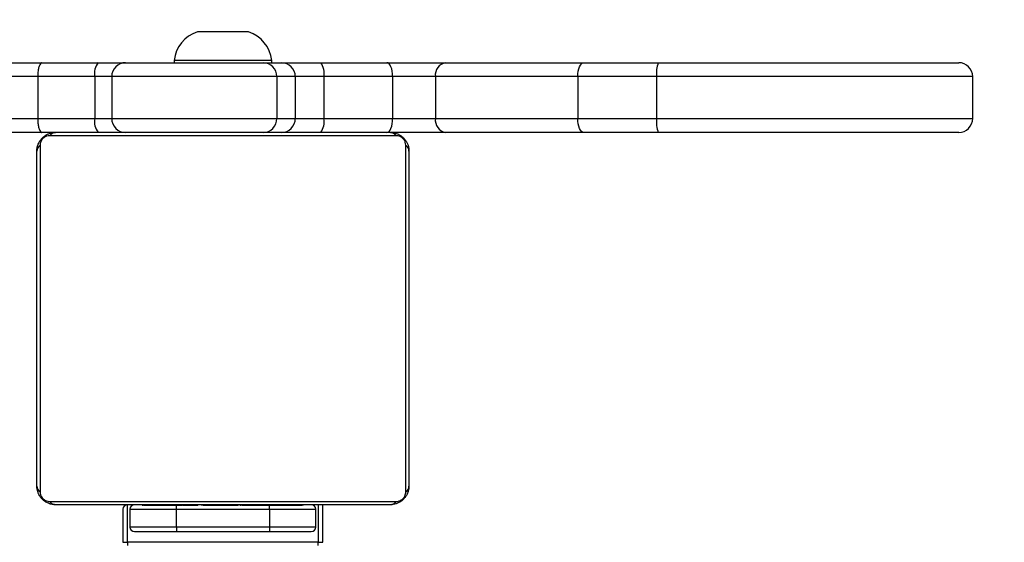
# Model space of a CAD drawing. Units: inches. Extents: x 247 to 1552, y 221 to 758.
# Drawn here: x 988 to 1009, y 517 to 528 of the extents above; entities that cross this region are included whole.
import ezdxf

# ---------------------------------------------------------------- set-up
doc = ezdxf.new("R2010")
doc.units = ezdxf.units.IN
doc.header["$MEASUREMENT"] = 0
doc.layers.add('VP-DIM', color=7, linetype='Continuous')
doc.layers.add('VP-EQ', color=7, linetype='Continuous', true_color=0x8a3492)
doc.dimstyles.get("Standard").update_dxf_attribs({"dimtxt": 0.18, "dimasz": 0.18, "dimexe": 0.18, "dimexo": 0.0625, "dimgap": 0.09, "dimtad": 0, "dimtih": 1, "dimtoh": 1, "dimdec": 4, "dimzin": 0, "dimdsep": 46, "dimtxsty": 'Standard', "dimcen": 0.09, "dimadec": 0, "dimazin": 0, "dimtfac": 1, "dimtdec": 4, "dimtofl": 0, "dimtmove": 0, "dimatfit": 3, "dimfxl": 1, "dimtolj": 1, "dimtzin": 0, "dimarcsym": 0})

# ---------------------------------------------------------------- blocks, each defined once
blk = doc.blocks.new('*D51')
at = {"layer": 'Defpoints', "color": 0}
for p in [(992.626, 527.213), (992.623, 232.213), (1433.309, 232.213)]:
    blk.add_point(p, dxfattribs=at)
at = {"layer": 'VP-DIM', "color": 0, "lineweight": -2}
for p, q in [((1363.309, 527.213), (1453.309, 527.213)), ((1433.309, 507.213), (1433.309, 426.379)), ((1433.309, 252.213), (1433.309, 333.046)), ((1363.309, 232.213), (1453.309, 232.213))]:
    blk.add_line(p, q, dxfattribs=at)
at = {"layer": 'VP-DIM', "color": 0}
for points in [[(1436.642, 507.213), (1429.976, 507.213), (1433.309, 527.213)], [(1429.976, 252.213), (1436.642, 252.213), (1433.309, 232.213)]]:
    blk.add_solid(points, dxfattribs=at)
at = {"layer": 'VP-DIM', "color": 0, "insert": (1433.309, 379.713), "char_height": 20, "attachment_point": 5, "rotation": 90}
blk.add_mtext('\\A1;295', dxfattribs=at)
blk = doc.blocks.new('*D53')
at = {"layer": 'Defpoints', "color": 0}
for p in [(1327.594, 738.436), (657.594, 498.541), (1327.594, 498.541)]:
    blk.add_point(p, dxfattribs=at)
at = {"layer": 'VP-DIM', "color": 0, "lineweight": -2}
for p, q in [((657.594, 668.436), (657.594, 758.436)), ((1327.594, 668.436), (1327.594, 758.436)), ((677.594, 738.436), (948.776, 738.436)), ((1307.594, 738.436), (1038.776, 738.436))]:
    blk.add_line(p, q, dxfattribs=at)
at = {"layer": 'VP-DIM', "color": 0}
for points in [[(677.594, 741.769), (677.594, 735.103), (657.594, 738.436)], [(1307.594, 735.103), (1307.594, 741.769), (1327.594, 738.436)]]:
    blk.add_solid(points, dxfattribs=at)
at = {"layer": 'VP-DIM', "color": 0, "insert": (993.776, 738.436), "char_height": 20, "attachment_point": 5}
blk.add_mtext('\\A1;670', dxfattribs=at)
blk = doc.blocks.new('*D54')
at = {"layer": 'Defpoints', "color": 0}
for p in [(1009.212, 648.063), (973.257, 526.463), (1009.212, 232.963)]:
    blk.add_point(p, dxfattribs=at)
at = {"layer": 'VP-DIM', "color": 0, "lineweight": -2}
for p, q in [((973.257, 578.063), (973.257, 668.063)), ((1009.212, 578.063), (1009.212, 668.063)), ((953.257, 648.063), (933.257, 648.063)), ((1009.212, 648.063), (1051.576, 648.063)), ((1029.212, 648.063), (1049.212, 648.063))]:
    blk.add_line(p, q, dxfattribs=at)
at = {"layer": 'VP-DIM', "color": 0}
for points in [[(953.257, 644.729), (953.257, 651.396), (973.257, 648.063)], [(1029.212, 651.396), (1029.212, 644.729), (1009.212, 648.063)]]:
    blk.add_solid(points, dxfattribs=at)
at = {"layer": 'VP-DIM', "color": 0, "insert": (1088.242, 648.063), "char_height": 20, "attachment_point": 5}
blk.add_mtext('\\A1;36', dxfattribs=at)
blk = doc.blocks.new('st0511')
at = {"layer": 'VP-EQ', "color": 0, "linetype": 'Continuous', "lineweight": 25}
for p, q in [((992.626, 527.873), (992.059, 527.873)), ((993.159, 527.873), (992.626, 527.873)), ((987.541, 527.213), (988.719, 527.213)), ((988.719, 527.213), (989.926, 527.213)), ((989.926, 527.213), (990.518, 527.213)), ((990.518, 527.213), (993.472, 527.213)), ((991.559, 527.263), (991.559, 527.213)), ((992.641, 527.263), (991.559, 527.263)), ((993.659, 527.263), (992.641, 527.263)), ((993.472, 527.213), (993.868, 527.213)), ((993.659, 527.213), (993.659, 527.263)), ((993.868, 527.213), (994.714, 527.213)), ((994.714, 527.213), (996.133, 527.213)), ((996.133, 527.213), (997.396, 527.213)), ((997.396, 527.213), (1000.361, 527.213)), ((1000.361, 527.213), (1001.97, 527.213)), ((1001.97, 527.213), (1008.428, 527.213)), ((988.627, 526.913), (987.43, 526.913)), ((989.855, 526.913), (988.627, 526.913)), ((988.627, 526.913), (988.627, 526.013)), ((989.855, 526.913), (989.855, 526.013)), ((990.218, 526.913), (989.855, 526.913)), ((990.218, 526.913), (990.218, 526.013)), ((993.769, 526.913), (990.218, 526.913)), ((993.769, 526.913), (993.769, 526.013)), ((994.165, 526.913), (993.769, 526.913)), ((994.165, 526.913), (994.165, 526.013)), ((994.78, 526.913), (994.165, 526.913)), ((994.78, 526.913), (994.78, 526.013)), ((996.258, 526.913), (994.78, 526.913)), ((996.258, 526.913), (996.258, 526.013)), ((997.177, 526.913), (996.258, 526.913)), ((1000.239, 526.913), (997.177, 526.913)), ((997.177, 526.913), (997.177, 526.013)), ((1001.933, 526.913), (1000.239, 526.913)), ((1000.239, 526.913), (1000.239, 526.013)), ((1001.933, 526.913), (1001.933, 526.013)), ((1008.728, 526.913), (1001.933, 526.913)), ((1008.728, 526.013), (1008.728, 526.913)), ((987.43, 526.013), (988.627, 526.013)), ((988.627, 526.013), (989.855, 526.013)), ((989.855, 526.013), (990.218, 526.013)), ((990.218, 526.013), (993.769, 526.013)), ((993.769, 526.013), (994.165, 526.013)), ((994.165, 526.013), (994.78, 526.013)), ((994.78, 526.013), (996.258, 526.013)), ((996.258, 526.013), (997.177, 526.013)), ((997.177, 526.013), (1000.239, 526.013)), ((1000.239, 526.013), (1001.933, 526.013)), ((1001.933, 526.013), (1008.728, 526.013)), ((988.719, 525.713), (987.541, 525.713)), ((989.926, 525.713), (988.719, 525.713)), ((996.333, 525.644), (988.885, 525.644)), ((990.518, 525.713), (989.926, 525.713)), ((993.472, 525.713), (990.518, 525.713)), ((993.868, 525.713), (993.472, 525.713)), ((994.714, 525.713), (993.868, 525.713)), ((996.133, 525.713), (994.714, 525.713)), ((997.396, 525.713), (996.133, 525.713)), ((1000.361, 525.713), (997.396, 525.713)), ((1001.97, 525.713), (1000.361, 525.713)), ((1008.428, 525.713), (1001.97, 525.713)), ((988.678, 525.437), (988.678, 517.989)), ((996.54, 517.989), (996.54, 525.437)), ((988.609, 518.113), (988.609, 525.313)), ((996.609, 525.313), (996.609, 518.113)), ((988.885, 517.782), (996.333, 517.782)), ((996.209, 517.713), (989.009, 517.713)), ((990.459, 517.613), (990.459, 516.904)), ((990.559, 516.904), (990.559, 517.713)), ((990.609, 517.613), (990.609, 517.233)), ((990.609, 517.613), (991.609, 517.613)), ((990.881, 517.713), (990.881, 517.689)), ((990.905, 517.693), (990.905, 517.713)), ((991.026, 517.693), (991.026, 517.713)), ((991.183, 517.693), (991.183, 517.713)), ((991.282, 517.693), (991.183, 517.693)), ((991.282, 517.693), (991.282, 517.713)), ((991.388, 517.693), (991.282, 517.693)), ((991.388, 517.693), (991.388, 517.713)), ((991.527, 517.693), (991.494, 517.693)), ((991.539, 517.693), (991.539, 517.713)), ((991.609, 517.613), (991.609, 517.694)), ((991.609, 517.233), (991.609, 517.613)), ((991.609, 517.613), (993.609, 517.613)), ((991.652, 517.693), (991.652, 517.713)), ((991.674, 517.686), (991.674, 517.713)), ((991.692, 517.693), (991.692, 517.713)), ((991.73, 517.693), (991.692, 517.693)), ((991.749, 517.693), (991.749, 517.713)), ((991.909, 517.693), (991.909, 517.713)), ((991.91, 517.693), (991.909, 517.693)), ((991.91, 517.693), (991.91, 517.713)), ((992.072, 517.693), (992.072, 517.713)), ((992.156, 517.693), (992.156, 517.713)), ((992.157, 517.693), (992.157, 517.713)), ((992.158, 517.693), (992.158, 517.713)), ((992.181, 517.693), (992.181, 517.713)), ((992.326, 517.693), (992.326, 517.713)), ((992.445, 517.693), (992.445, 517.713)), ((992.641, 517.693), (992.641, 517.713)), ((992.937, 517.693), (992.937, 517.713)), ((992.997, 517.693), (992.972, 517.693)), ((992.997, 517.693), (992.997, 517.713)), ((993.015, 517.693), (993.015, 517.713)), ((993.448, 517.693), (993.448, 517.713)), ((993.609, 517.613), (993.609, 517.694)), ((993.609, 517.613), (993.609, 517.233)), ((993.609, 517.613), (994.609, 517.613)), ((993.743, 517.693), (993.743, 517.713)), ((993.825, 517.693), (993.825, 517.713)), ((993.985, 517.693), (993.957, 517.693)), ((993.985, 517.693), (993.985, 517.713)), ((993.986, 517.693), (993.985, 517.693)), ((993.986, 517.693), (993.986, 517.713)), ((994.049, 517.693), (993.986, 517.693)), ((994.147, 517.693), (994.147, 517.713)), ((994.2, 517.693), (994.2, 517.713)), ((994.314, 517.693), (994.314, 517.713)), ((994.336, 517.693), (994.336, 517.713)), ((994.609, 517.233), (994.609, 517.613)), ((994.659, 517.713), (994.659, 516.904)), ((994.759, 516.904), (994.759, 517.713)), ((991.609, 517.233), (990.609, 517.233)), ((991.609, 517.233), (991.609, 517.133)), ((993.609, 517.233), (991.609, 517.233)), ((994.609, 517.233), (993.609, 517.233)), ((993.609, 517.233), (993.609, 517.133)), ((990.709, 517.133), (991.609, 517.133)), ((991.609, 517.133), (993.609, 517.133)), ((993.609, 517.133), (994.509, 517.133)), ((990.459, 516.904), (990.559, 516.904)), ((994.659, 516.904), (990.559, 516.904)), ((990.559, 516.904), (990.559, 516.833)), ((994.659, 516.833), (994.659, 516.904)), ((994.659, 516.904), (994.759, 516.904))]:
    blk.add_line(p, q, dxfattribs=at)
at = {"layer": 'VP-EQ', "color": 0, "linetype": 'Continuous', "lineweight": 25, "flags": 128}
for points in [[(996.258, 526.913), (996.256, 526.971), (996.249, 527.027), (996.237, 527.079), (996.222, 527.125), (996.203, 527.162), (996.181, 527.19), (996.158, 527.207), (996.133, 527.213)], [(1000.239, 526.913), (1000.242, 526.971), (1000.249, 527.027), (1000.26, 527.079), (1000.275, 527.125), (1000.294, 527.162), (1000.315, 527.19), (1000.338, 527.207), (1000.361, 527.213)], [(996.133, 525.713), (996.158, 525.718), (996.181, 525.736), (996.203, 525.763), (996.222, 525.801), (996.237, 525.846), (996.249, 525.898), (996.256, 525.954), (996.258, 526.013)], [(1000.361, 525.713), (1000.338, 525.718), (1000.315, 525.736), (1000.294, 525.763), (1000.275, 525.801), (1000.26, 525.846), (1000.249, 525.898), (1000.242, 525.954), (1000.239, 526.013)]]:
    blk.add_lwpolyline(points, dxfattribs=at)
at = {"layer": 'VP-EQ', "color": 0, "linetype": 'Continuous', "lineweight": 25}
for centre, radius, start, end in [((992.285, 527.178), 0.731, 108, 173.319), ((992.933, 527.178), 0.731, 6.681, 72), ((990.226, 526.984), 0.378, 142.6324, 190.8083), ((990.518, 526.913), 0.3, 90, 180), ((993.47, 526.914), 0.298, 359.6669, 89.6573), ((993.867, 526.914), 0.298, 359.6669, 89.6574), ((994.389, 526.984), 0.397, 349.6536, 35.1211), ((997.444, 526.948), 0.269, 100.2463, 187.4606), ((1002.56, 526.987), 0.632, 159.0341, 186.7061), ((1008.428, 526.913), 0.3, 0, 90), ((990.226, 525.942), 0.378, 169.1917, 217.3676), ((990.518, 526.013), 0.3, 180, 270), ((993.47, 526.011), 0.298, 270.3427, 0.3331), ((993.867, 526.011), 0.298, 270.3426, 0.3331), ((994.389, 525.941), 0.397, 324.8789, 10.3464), ((997.444, 525.978), 0.269, 172.5394, 259.7537), ((1002.56, 525.939), 0.632, 173.2939, 200.9659), ((1008.428, 526.013), 0.3, 270, 0), ((989.013, 525.559), 0.154, 91.6005, 146.4982), ((996.205, 525.559), 0.154, 33.5023, 88.399), ((988.763, 525.308), 0.154, 123.5167, 178.3766), ((996.455, 525.308), 0.154, 1.6237, 56.4829), ((988.763, 518.117), 0.154, 181.6234, 236.4833), ((996.455, 518.117), 0.154, 303.5171, 358.3763), ((989.013, 517.867), 0.154, 213.5018, 268.3995), ((990.559, 517.613), 0.1, 90, 180), ((990.709, 517.613), 0.1, 90, 180), ((994.509, 517.613), 0.1, 0, 90), ((996.205, 517.867), 0.154, 271.601, 326.4977), ((990.709, 517.233), 0.1, 180, 270), ((994.509, 517.233), 0.1, 270, 360)]:
    blk.add_arc(centre, radius, start, end, dxfattribs=at)
for points, knots in [([(988.719, 527.213), (988.718, 527.213), (988.711, 527.212), (988.694, 527.205), (988.669, 527.172), (988.646, 527.104), (988.63, 527.014), (988.628, 526.946), (988.627, 526.913)], [0, 0, 0, 0, 0.017974, 0.141326, 0.35601, 0.570686, 0.785331, 1, 1, 1, 1]), ([(988.627, 526.013), (988.628, 525.979), (988.63, 525.911), (988.646, 525.822), (988.669, 525.753), (988.694, 525.72), (988.711, 525.713), (988.718, 525.713), (988.719, 525.713)], [0, 0, 0, 0, 0.214669, 0.429314, 0.64399, 0.858674, 0.982026, 1, 1, 1, 1]), ([(988.609, 525.313), (988.61, 525.34), (988.614, 525.396), (988.641, 525.477), (988.68, 525.543), (988.72, 525.591), (988.767, 525.634), (988.823, 525.669), (988.906, 525.704), (988.967, 525.709), (989.009, 525.713)], [0, 0, 0, 0, 0.1431, 0.299544, 0.405379, 0.489652, 0.574617, 0.683124, 0.780411, 1, 1, 1, 1]), ([(988.885, 525.644), (988.864, 525.642), (988.835, 525.64), (988.79, 525.622), (988.761, 525.604), (988.735, 525.581), (988.714, 525.555), (988.693, 525.519), (988.68, 525.478), (988.679, 525.45), (988.678, 525.437)], [0, 0, 0, 0, 0.245021, 0.340947, 0.437655, 0.508596, 0.579541, 0.675624, 0.836546, 1, 1, 1, 1]), ([(996.209, 525.713), (996.236, 525.711), (996.292, 525.708), (996.373, 525.681), (996.439, 525.642), (996.488, 525.602), (996.53, 525.554), (996.565, 525.499), (996.601, 525.415), (996.605, 525.355), (996.609, 525.313)], [0, 0, 0, 0, 0.143112, 0.299556, 0.405388, 0.489667, 0.57462, 0.683128, 0.780406, 1, 1, 1, 1]), ([(996.54, 525.437), (996.538, 525.458), (996.537, 525.487), (996.518, 525.532), (996.5, 525.561), (996.477, 525.586), (996.451, 525.608), (996.415, 525.628), (996.374, 525.642), (996.347, 525.643), (996.333, 525.644)], [0, 0, 0, 0, 0.245014, 0.340933, 0.43765, 0.508593, 0.579537, 0.675599, 0.83652, 1, 1, 1, 1]), ([(989.009, 517.713), (988.982, 517.714), (988.925, 517.717), (988.845, 517.745), (988.778, 517.784), (988.73, 517.824), (988.688, 517.871), (988.653, 517.926), (988.617, 518.01), (988.612, 518.071), (988.609, 518.113)], [0, 0, 0, 0, 0.143112, 0.299557, 0.405388, 0.489667, 0.57462, 0.683128, 0.780407, 1, 1, 1, 1]), ([(996.609, 518.113), (996.607, 518.086), (996.604, 518.029), (996.577, 517.949), (996.538, 517.882), (996.498, 517.834), (996.45, 517.791), (996.395, 517.757), (996.311, 517.721), (996.251, 517.716), (996.209, 517.713)], [0, 0, 0, 0, 0.1431002, 0.2995437, 0.4053792, 0.4896527, 0.5746174, 0.6831235, 0.7804116, 1, 1, 1, 1]), ([(988.678, 517.989), (988.679, 517.968), (988.681, 517.939), (988.7, 517.894), (988.718, 517.865), (988.741, 517.839), (988.767, 517.818), (988.802, 517.797), (988.844, 517.784), (988.871, 517.782), (988.885, 517.782)], [0, 0, 0, 0, 0.245013, 0.340932, 0.43765, 0.508592, 0.579537, 0.675598, 0.836519, 1, 1, 1, 1]), ([(996.333, 517.782), (996.354, 517.783), (996.383, 517.785), (996.428, 517.804), (996.457, 517.822), (996.483, 517.844), (996.504, 517.87), (996.525, 517.906), (996.538, 517.948), (996.539, 517.975), (996.54, 517.989)], [0, 0, 0, 0, 0.24502, 0.340946, 0.437655, 0.508595, 0.579541, 0.675623, 0.836546, 1, 1, 1, 1]), ([(991.026, 517.693), (991.012, 517.693), (990.985, 517.693), (990.941, 517.693), (990.918, 517.693), (990.905, 517.693)], [0, 0, 0, 0, 0.30244, 0.583939, 1, 1, 1, 1]), ([(991.183, 517.693), (991.176, 517.693), (991.164, 517.693), (991.134, 517.693), (991.099, 517.693), (991.065, 517.693), (991.04, 517.693), (991.026, 517.693)], [0, 0, 0, 0, 0.266907, 0.528186, 0.668641, 0.82184, 1, 1, 1, 1]), ([(991.539, 517.693), (991.519, 517.693), (991.481, 517.693), (991.435, 517.693), (991.405, 517.693), (991.394, 517.693), (991.388, 517.693)], [0, 0, 0, 0, 0.272074, 0.52181, 0.739609, 1, 1, 1, 1]), ([(991.652, 517.693), (991.644, 517.693), (991.629, 517.693), (991.591, 517.693), (991.559, 517.693), (991.539, 517.693)], [0, 0, 0, 0, 0.267248, 0.540203, 1, 1, 1, 1]), ([(991.909, 517.693), (991.885, 517.693), (991.838, 517.693), (991.786, 517.693), (991.755, 517.693), (991.751, 517.693), (991.749, 517.693)], [0, 0, 0, 0, 0.282264, 0.556399, 0.774194, 1, 1, 1, 1]), ([(992.072, 517.693), (992.069, 517.693), (992.062, 517.693), (992.019, 517.693), (991.967, 517.693), (991.929, 517.693), (991.91, 517.693)], [0, 0, 0, 0, 0.283591, 0.55804, 0.77528, 1, 1, 1, 1]), ([(992.326, 517.693), (992.304, 517.693), (992.261, 517.693), (992.212, 517.693), (992.185, 517.693), (992.183, 517.693), (992.181, 517.693)], [0, 0, 0, 0, 0.288455, 0.554053, 0.767398, 1, 1, 1, 1]), ([(992.445, 517.693), (992.437, 517.693), (992.42, 517.693), (992.38, 517.693), (992.347, 517.693), (992.326, 517.693)], [0, 0, 0, 0, 0.271478, 0.546029, 1, 1, 1, 1]), ([(992.641, 517.693), (992.599, 517.693), (992.526, 517.693), (992.469, 517.693), (992.445, 517.693)], [0, 0, 0, 0, 0.583232, 1, 1, 1, 1]), ([(992.937, 517.693), (992.935, 517.693), (992.931, 517.693), (992.897, 517.693), (992.839, 517.693), (992.75, 517.693), (992.679, 517.693), (992.641, 517.693)], [0, 0, 0, 0, 0.216376, 0.406576, 0.580225, 0.780817, 1, 1, 1, 1]), ([(993.448, 517.693), (993.381, 517.693), (993.255, 517.693), (993.11, 517.693), (993.028, 517.693), (993.02, 517.693), (993.015, 517.693)], [0, 0, 0, 0, 0.295618, 0.563137, 0.773397, 1, 1, 1, 1]), ([(993.743, 517.693), (993.742, 517.693), (993.74, 517.693), (993.723, 517.693), (993.697, 517.693), (993.647, 517.693), (993.563, 517.693), (993.488, 517.693), (993.448, 517.693)], [0, 0, 0, 0, 0.103876, 0.205538, 0.310828, 0.424283, 0.685092, 1, 1, 1, 1]), ([(993.847, 517.693), (993.838, 517.693), (993.822, 517.693), (993.787, 517.693), (993.74, 517.693), (993.707, 517.693), (993.689, 517.693)], [0, 0, 0, 0, 0.297568, 0.560119, 0.762669, 1, 1, 1, 1]), ([(993.985, 517.693), (993.961, 517.693), (993.914, 517.693), (993.862, 517.693), (993.831, 517.693), (993.827, 517.693), (993.825, 517.693)], [0, 0, 0, 0, 0.282264, 0.556395, 0.77419, 1, 1, 1, 1]), ([(994.147, 517.693), (994.144, 517.693), (994.138, 517.693), (994.095, 517.693), (994.043, 517.693), (994.005, 517.693), (993.986, 517.693)], [0, 0, 0, 0, 0.283593, 0.558045, 0.775286, 1, 1, 1, 1]), ([(994.2, 517.693), (994.185, 517.693), (994.155, 517.693), (994.117, 517.693), (994.075, 517.693), (994.06, 517.693), (994.049, 517.693)], [0, 0, 0, 0, 0.218761, 0.403915, 0.577718, 1, 1, 1, 1]), ([(994.314, 517.693), (994.307, 517.693), (994.291, 517.693), (994.253, 517.693), (994.221, 517.693), (994.2, 517.693)], [0, 0, 0, 0, 0.2670553, 0.5398389, 1, 1, 1, 1])]:
    blk.add_open_spline(points, degree=3, knots=knots, dxfattribs=at)
blk = doc.blocks.new('st0511 2d')
at = {"layer": 'VP-EQ', "color": 0}
blk.add_blockref('st0511', (0, 0), dxfattribs=at)

msp = doc.modelspace()

# ---------------------------------------------------------------- block references
at = {"layer": 'VP-EQ', "color": 0}
msp.add_blockref('st0511 2d', (0, 0), dxfattribs=at)

# ---------------------------------------------------------------- dimensions: what is measured, and where the dimension line sits
at = {"layer": 'VP-DIM', "color": 0}
for base, p1, p2, picture, middle in [((1327.594, 738.436), (657.594, 498.541), (1327.594, 498.541), '*D53', (993.776, 738.436)), ((1009.212, 648.063), (973.257, 526.463), (1009.212, 232.963), '*D54', (1088.242, 648.063))]:
    dim = msp.add_linear_dim(base=base, p1=p1, p2=p2, dimstyle='Standard', override={"dimtxt": 20, "dimasz": 20, "dimexe": 20, "dimexo": 50, "dimgap": 20, "dimtih": 0, "dimtoh": 0, "dimdec": 0, "dimfxl": 70, "dimfxlon": 1}, dxfattribs=at)
    dim.commit()
    dim.dimension.update_dxf_attribs({"geometry": picture, "text_midpoint": middle, "dimtype": 160})
dim = msp.add_linear_dim(base=(1433.309, 232.213), p1=(992.626, 527.213), p2=(992.623, 232.213), angle=90, dimstyle='Standard', override={"dimtxt": 20, "dimasz": 20, "dimexe": 20, "dimexo": 50, "dimgap": 20, "dimtih": 0, "dimtoh": 0, "dimdec": 0, "dimfxl": 70, "dimfxlon": 1}, dxfattribs=at)
dim.commit()
dim.dimension.update_dxf_attribs({"geometry": '*D51', "text_midpoint": (1433.309, 379.713)})

doc.saveas('drawing.dxf')
